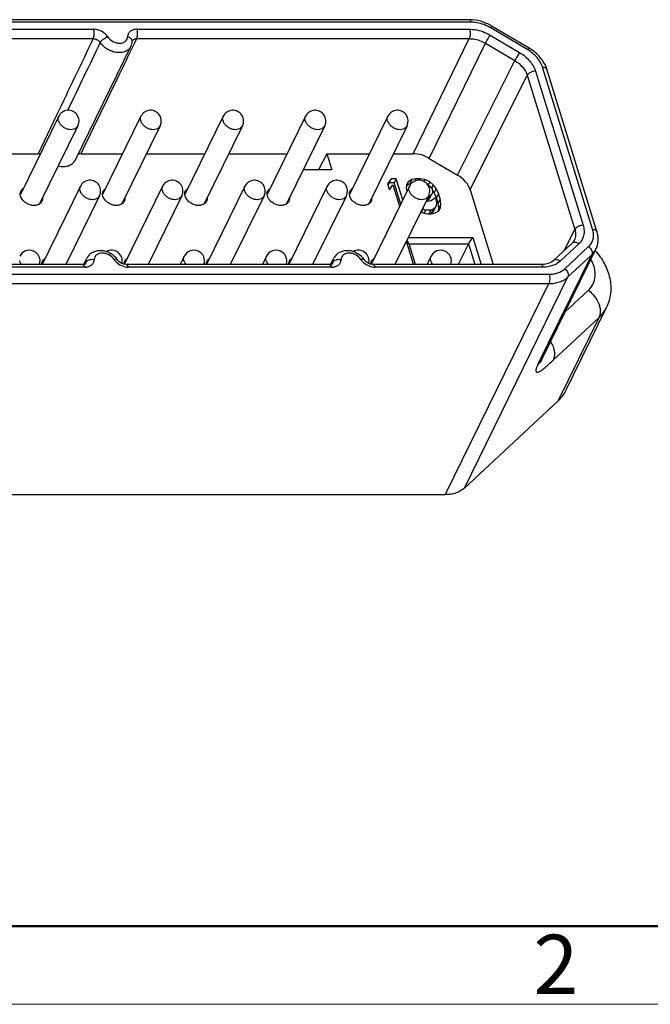
# Model space of a CAD drawing. Units: millimetres. Extents: x 11 to 339, y 29 to 258.
# Drawn here: x 91 to 120, y 42 to 86 of the extents above; entities that cross this region are included whole.
import ezdxf

# ---------------------------------------------------------------- set-up
doc = ezdxf.new("R2010")
doc.units = ezdxf.units.MM
doc.header["$MEASUREMENT"] = 0
for name, color, linetype, lineweight in [('DIM', 3, 'Continuous', 15), ('图框', 7, 'Continuous', 20), ('零件', 7, 'Continuous', 25)]:
    doc.layers.add(name, color=color, linetype=linetype, lineweight=lineweight)
doc.styles.add('Romans字体', font='romans.shx', dxfattribs={"width": 0.75})

# ---------------------------------------------------------------- blocks, each defined once
blk = doc.blocks.new('A4图框-NEW')
at = {"layer": '图框', "lineweight": 50}
blk.add_line((836.855, 484.035), (1126.929, 484.035), dxfattribs=at)
at = {"layer": '图框', "color": 1, "lineweight": 18}
blk.add_line((833.413, 480.535), (1130.412, 480.535), dxfattribs=at)
at = {"layer": '图框', "color": 6, "insert": (906.025, 483.648), "char_height": 2.652, "width": 2.55791, "attachment_point": 1, "style": 'Romans字体'}
blk.add_mtext('2', dxfattribs=at)

msp = doc.modelspace()

# ---------------------------------------------------------------- linework, layer by layer
at = {"layer": '零件', "color": 7, "linetype": 'Continuous'}
for p, q in [((111.624, 86.487), (83.234, 86.487)), ((111.716, 86.373), (83.325, 86.373)), ((83.593, 86.058), (94.802, 86.058)), ((96.75, 86.058), (111.643, 86.058)), ((114.243, 85.14), (112.566, 86.131)), ((114.304, 85.212), (112.627, 86.202)), ((83.575, 85.638), (94.783, 85.638)), ((96.532, 85.522), (96.532, 85.522)), ((96.534, 85.533), (96.534, 85.533)), ((96.73, 85.635), (96.648, 85.466)), ((96.732, 85.638), (96.73, 85.635)), ((96.732, 85.638), (111.625, 85.638)), ((109.116, 80.483), (111.625, 85.638)), ((112.559, 85.797), (113.877, 85.017)), ((93.973, 80.189), (96.474, 85.286)), ((96.648, 85.466), (96.544, 85.252)), ((109.835, 80.278), (112.344, 85.433)), ((112.344, 85.433), (113.663, 84.653)), ((111.103, 79.529), (113.663, 84.653)), ((117.149, 77.102), (114.905, 84.364)), ((117.344, 77.004), (115.1, 84.266)), ((111.663, 78.872), (114.223, 83.997)), ((114.223, 83.997), (116.354, 77.1)), ((114.59, 84.182), (116.721, 77.284)), ((93.24, 82.163), (91.524, 78.666)), ((93.144, 82.209), (92.32, 80.483)), ((96.924, 82.163), (95.208, 78.666)), ((100.609, 82.163), (98.893, 78.666)), ((104.293, 82.163), (102.577, 78.666)), ((107.977, 82.163), (106.261, 78.666)), ((94.102, 81.74), (92.384, 78.24)), ((97.786, 81.74), (96.068, 78.24)), ((101.471, 81.74), (99.753, 78.24)), ((105.155, 81.74), (103.437, 78.24)), ((108.839, 81.74), (107.121, 78.24)), ((89.801, 80.483), (92.32, 80.483)), ((94.226, 80.483), (96.1, 80.483)), ((97.169, 80.483), (99.784, 80.483)), ((100.853, 80.483), (103.404, 80.483)), ((103.404, 80.483), (103.429, 80.403)), ((105.247, 80.483), (104.878, 79.758)), ((105.247, 80.483), (107.153, 80.483)), ((105.247, 80.483), (105.471, 79.758)), ((108.222, 80.483), (109.116, 80.483)), ((109.835, 80.278), (111.103, 79.529)), ((105.471, 79.758), (104.182, 79.758)), ((108.125, 79.366), (107.966, 79.133)), ((108.125, 79.366), (108.033, 79.18)), ((108.355, 79.366), (108.125, 79.366)), ((108.355, 79.366), (108.263, 79.18)), ((108.647, 78.421), (108.355, 79.366)), ((109.238, 79.366), (109.056, 79.333)), ((109.238, 79.366), (109.184, 79.256)), ((109.429, 79.366), (109.238, 79.366)), ((109.429, 79.366), (109.394, 79.295)), ((109.632, 79.333), (109.429, 79.366)), ((94.209, 79.03), (92.492, 75.533)), ((97.893, 79.03), (96.177, 75.533)), ((101.577, 79.03), (99.861, 75.533)), ((105.261, 79.03), (103.545, 75.533)), ((108.945, 79.03), (107.229, 75.533)), ((107.966, 79.133), (108.049, 78.866)), ((108.033, 79.18), (107.977, 79.097)), ((108.263, 79.18), (108.033, 79.18)), ((108.049, 78.866), (108.207, 79.099)), ((108.207, 79.099), (108.506, 78.133)), ((108.555, 78.235), (108.263, 79.18)), ((108.821, 79.099), (108.796, 78.933)), ((108.796, 78.933), (108.835, 78.805)), ((108.964, 79.146), (108.814, 79.053)), ((108.895, 79.233), (108.821, 79.099)), ((108.895, 79.233), (108.828, 79.096)), ((109.056, 79.333), (108.895, 79.233)), ((109.056, 79.333), (108.964, 79.146)), ((109.04, 79.16), (108.964, 79.146)), ((109.632, 79.333), (109.589, 79.246)), ((109.854, 79.233), (109.632, 79.333)), ((109.752, 79.113), (109.78, 79.099)), ((109.78, 79.099), (109.888, 78.999)), ((109.854, 79.233), (109.787, 79.096)), ((110.011, 79.099), (109.854, 79.233)), ((109.888, 78.999), (109.957, 78.899)), ((110.011, 79.099), (109.931, 78.937)), ((109.957, 78.899), (109.978, 78.833)), ((110.139, 78.933), (110.011, 79.099)), ((110.139, 78.933), (110.048, 78.746)), ((110.249, 78.699), (110.139, 78.933)), ((95.07, 78.607), (93.556, 75.522)), ((98.755, 78.607), (97.241, 75.522)), ((102.439, 78.607), (100.925, 75.522)), ((106.123, 78.607), (104.609, 75.522)), ((109.807, 78.607), (108.293, 75.522)), ((109.83, 78.566), (109.739, 78.38)), ((109.83, 78.566), (109.779, 78.55)), ((109.925, 78.633), (109.83, 78.566)), ((109.925, 78.633), (109.833, 78.446)), ((109.92, 78.399), (110.109, 78.533)), ((109.971, 78.733), (109.925, 78.633)), ((109.978, 78.833), (109.971, 78.733)), ((110.048, 78.746), (109.98, 78.834)), ((110.158, 78.513), (110.048, 78.746)), ((110.109, 78.533), (110.13, 78.466)), ((110.13, 78.466), (110.153, 78.266)), ((110.249, 78.699), (110.158, 78.513)), ((110.23, 78.28), (110.158, 78.513)), ((110.322, 78.466), (110.23, 78.28)), ((110.322, 78.466), (110.249, 78.699)), ((110.355, 78.233), (110.322, 78.466)), ((111.663, 78.872), (112.698, 75.522)), ((109.689, 78.366), (109.738, 78.366)), ((109.739, 78.38), (109.696, 78.366)), ((109.738, 78.366), (109.92, 78.399)), ((109.833, 78.446), (109.739, 78.38)), ((110.1, 78.066), (110.005, 77.999)), ((110.1, 78.066), (110.008, 77.88)), ((110.146, 78.166), (110.1, 78.066)), ((110.153, 78.266), (110.146, 78.166)), ((110.264, 78.046), (110.23, 78.28)), ((110.247, 77.934), (110.264, 78.046)), ((110.256, 77.933), (110.33, 78.066)), ((110.355, 78.233), (110.264, 78.046)), ((110.33, 78.066), (110.355, 78.233)), ((109.451, 77.881), (109.558, 77.833)), ((109.545, 77.999), (109.481, 77.87)), ((109.545, 77.999), (109.516, 78.014)), ((109.67, 77.966), (109.545, 77.999)), ((109.558, 77.833), (109.76, 77.799)), ((109.67, 77.966), (109.601, 77.826)), ((109.9, 77.966), (109.67, 77.966)), ((109.76, 77.799), (109.914, 77.799)), ((109.9, 77.966), (109.819, 77.799)), ((109.914, 77.813), (109.871, 77.799)), ((110.005, 77.999), (109.9, 77.966)), ((110.005, 77.999), (109.914, 77.813)), ((110.008, 77.88), (109.914, 77.813)), ((109.914, 77.799), (110.095, 77.833)), ((110.095, 77.833), (110.256, 77.933)), ((108.89, 76.737), (111.787, 76.737)), ((111.589, 76.455), (111.787, 76.737)), ((111.787, 76.737), (112.162, 75.522)), ((115.872, 76.149), (116.354, 77.1)), ((109.134, 75.522), (108.809, 76.573)), ((108.931, 76.455), (108.831, 76.618)), ((108.931, 76.455), (111.589, 76.455)), ((109.22, 75.522), (108.931, 76.455)), ((111.589, 76.455), (111.129, 75.522)), ((111.589, 76.455), (111.878, 75.522)), ((116.229, 76.482), (115.392, 75.703)), ((116.525, 76.449), (115.688, 75.67)), ((115.902, 75.336), (116.966, 76.326)), ((116.325, 76.608), (116.325, 76.608)), ((98.861, 75.897), (98.677, 75.522)), ((102.545, 75.897), (102.361, 75.522)), ((109.914, 75.897), (109.73, 75.522)), ((114.699, 71.05), (117.109, 75.961)), ((114.886, 71.3), (117.296, 76.211)), ((116.045, 74.97), (117.109, 75.961)), ((94.317, 75.522), (86.792, 75.522)), ((94.408, 75.409), (86.884, 75.409)), ((94.363, 75.528), (94.501, 75.807)), ((94.415, 75.542), (94.427, 75.567)), ((94.427, 75.567), (94.457, 75.627)), ((94.441, 75.561), (94.441, 75.56)), ((95.88, 75.725), (95.88, 75.725)), ((105.369, 75.522), (96.265, 75.522)), ((105.461, 75.409), (96.356, 75.409)), ((105.416, 75.528), (105.553, 75.807)), ((105.467, 75.542), (105.48, 75.567)), ((105.48, 75.567), (105.51, 75.627)), ((105.494, 75.561), (105.493, 75.56)), ((106.933, 75.725), (106.933, 75.725)), ((114.842, 75.522), (107.318, 75.522)), ((114.934, 75.409), (107.409, 75.409)), ((86.811, 75.093), (115.201, 75.093)), ((111.408, 65.522), (116.045, 74.97)), ((86.792, 74.672), (115.182, 74.672)), ((110.546, 65.223), (115.182, 74.672)), ((115.922, 73.411), (116.958, 74.375)), ((117.761, 73.594), (115.93, 69.865)), ((115.384, 71.248), (117.434, 73.157)), ((115.604, 69.427), (117.434, 73.157)), ((115.604, 69.427), (111.408, 65.522)), ((110.546, 65.223), (82.155, 65.223))]:
    msp.add_line(p, q, dxfattribs=at)
for points in [[(96.532, 85.522), (96.532, 85.526), (96.534, 85.533)], [(116.325, 76.608), (116.318, 76.595), (116.265, 76.519), (116.229, 76.482)], [(94.441, 75.561), (94.439, 75.557), (94.426, 75.546), (94.386, 75.53), (94.317, 75.522)], [(96.265, 75.522), (96.239, 75.523), (96.141, 75.541), (96.041, 75.583), (95.954, 75.643), (95.891, 75.71), (95.88, 75.725)], [(105.494, 75.561), (105.492, 75.557), (105.478, 75.546), (105.439, 75.53), (105.369, 75.522)], [(107.318, 75.522), (107.291, 75.523), (107.194, 75.541), (107.094, 75.583), (107.007, 75.643), (106.944, 75.71), (106.933, 75.725)], [(115.392, 75.703), (115.307, 75.638), (115.152, 75.568), (114.971, 75.529), (114.842, 75.522)], [(114.884, 71.298), (114.882, 71.291), (114.886, 71.3)]]:
    msp.add_lwpolyline(points, dxfattribs=at)
for centre, radius, start, end in [((96.403, 85.526), 0.129, 358.3851, 2.8162), ((93.671, 81.952), 0.48, 333.858, 153.861), ((97.355, 81.952), 0.48, 333.858, 153.861), ((101.04, 81.952), 0.48, 333.858, 153.861), ((104.724, 81.952), 0.48, 333.858, 153.861), ((108.408, 81.952), 0.48, 333.858, 153.861), ((94.64, 78.819), 0.48, 333.858, 153.861), ((98.324, 78.819), 0.48, 333.858, 153.861), ((102.008, 78.819), 0.48, 333.858, 153.861), ((105.692, 78.819), 0.48, 333.858, 153.861), ((109.376, 78.819), 0.48, 333.858, 153.861), ((91.924, 75.685), 0.48, 339.9494, 153.861), ((95.608, 75.685), 0.48, 346.0767, 119.393), ((99.292, 75.685), 0.48, 339.9494, 153.861), ((102.976, 75.685), 0.48, 339.9494, 153.861), ((106.661, 75.685), 0.48, 346.0767, 119.393), ((110.345, 75.685), 0.48, 339.9494, 153.861)]:
    msp.add_arc(centre, radius, start, end, dxfattribs=at)
for centre, major_axis, ratio, start_param, end_param in [((109.382, 79.621), (0.987, -0.485), 0.721519, 1.463618, 2.1681), ((110.65, 78.872), (0.988, -0.485), 0.721508, 0.597238, 1.46349)]:
    msp.add_ellipse(centre, major_axis=major_axis, ratio=ratio, start_param=start_param, end_param=end_param, dxfattribs=at)
for points, knots in [([(112.627, 86.202), (112.474, 86.293), (112.148, 86.434), (111.797, 86.487), (111.624, 86.487)], [0, 0, 0, 0, 0.507257, 1, 1, 1, 1]), ([(111.716, 86.373), (111.711, 86.389), (111.7, 86.419), (111.678, 86.455), (111.653, 86.48), (111.633, 86.487), (111.624, 86.487)], [0, 0, 0, 0, 0.332486, 0.607156, 0.82361, 1, 1, 1, 1]), ([(94.783, 85.638), (94.797, 85.666), (94.817, 85.733), (94.829, 85.84), (94.826, 85.951), (94.812, 86.024), (94.802, 86.058)], [0, 0, 0, 0, 0.219825, 0.481507, 0.753005, 1, 1, 1, 1]), ([(95.438, 85.717), (95.405, 85.768), (95.322, 85.862), (95.166, 85.97), (94.989, 86.04), (94.863, 86.058), (94.802, 86.058)], [0, 0, 0, 0, 0.241341, 0.496433, 0.753429, 1, 1, 1, 1]), ([(96.75, 86.058), (96.693, 86.058), (96.584, 86.044), (96.442, 85.973), (96.347, 85.858), (96.325, 85.762), (96.323, 85.715)], [0, 0, 0, 0, 0.280862, 0.53354, 0.766807, 1, 1, 1, 1]), ([(96.732, 85.638), (96.745, 85.666), (96.765, 85.733), (96.777, 85.84), (96.774, 85.951), (96.76, 86.024), (96.75, 86.058)], [0, 0, 0, 0, 0.219825, 0.481507, 0.753005, 1, 1, 1, 1]), ([(111.643, 86.058), (111.653, 86.024), (111.667, 85.951), (111.67, 85.84), (111.658, 85.733), (111.638, 85.666), (111.625, 85.638)], [0, 0, 0, 0, 0.246966, 0.518496, 0.780202, 1, 1, 1, 1]), ([(111.643, 86.058), (111.72, 86.058), (112.039, 86.033), (112.35, 85.92), (112.559, 85.797)], [0, 0, 0, 0, 0.241795, 1, 1, 1, 1]), ([(112.566, 86.131), (112.5, 86.169), (112.236, 86.304), (111.936, 86.373), (111.716, 86.373)], [0, 0, 0, 0, 0.256863, 1, 1, 1, 1]), ([(112.566, 86.131), (112.573, 86.141), (112.587, 86.16), (112.605, 86.183), (112.617, 86.197), (112.623, 86.202), (112.626, 86.203), (112.627, 86.202)], [0, 0, 0, 0, 0.413429, 0.723767, 0.918363, 0.971571, 1, 1, 1, 1]), ([(94.783, 85.638), (94.846, 85.638), (94.97, 85.603), (95.068, 85.518), (95.101, 85.466)], [0, 0, 0, 0, 0.503104, 1, 1, 1, 1]), ([(95.101, 85.466), (95.115, 85.494), (95.156, 85.549), (95.237, 85.62), (95.333, 85.68), (95.403, 85.708), (95.438, 85.717)], [0, 0, 0, 0, 0.217017, 0.476306, 0.748266, 1, 1, 1, 1]), ([(95.438, 85.717), (95.493, 85.631), (95.618, 85.525), (95.811, 85.448), (95.963, 85.426), (96.105, 85.444), (96.223, 85.502), (96.303, 85.597), (96.322, 85.676), (96.323, 85.715)], [0, 0, 0, 0, 0.273016, 0.415524, 0.552275, 0.67806, 0.791306, 0.89577, 1, 1, 1, 1]), ([(96.532, 85.532), (96.531, 85.553), (96.518, 85.596), (96.472, 85.651), (96.405, 85.693), (96.352, 85.711), (96.324, 85.717)], [0, 0, 0, 0, 0.208864, 0.442102, 0.70735, 1, 1, 1, 1]), ([(96.474, 85.286), (96.492, 85.322), (96.52, 85.4), (96.531, 85.481), (96.532, 85.522)], [0, 0, 0, 0, 0.499437, 1, 1, 1, 1]), ([(96.557, 85.568), (96.56, 85.571), (96.572, 85.584), (96.587, 85.595), (96.599, 85.602)], [0, 0, 0, 0, 0.243765, 1, 1, 1, 1]), ([(96.599, 85.602), (96.609, 85.608), (96.628, 85.619), (96.661, 85.631), (96.696, 85.636), (96.719, 85.638), (96.732, 85.638)], [0, 0, 0, 0, 0.241346, 0.487429, 0.737732, 1, 1, 1, 1]), ([(96.599, 85.602), (96.608, 85.607), (96.649, 85.627), (96.695, 85.635), (96.73, 85.635)], [0, 0, 0, 0, 0.234261, 1, 1, 1, 1]), ([(111.625, 85.638), (111.686, 85.638), (111.936, 85.619), (112.181, 85.53), (112.344, 85.433)], [0, 0, 0, 0, 0.241832, 1, 1, 1, 1]), ([(112.559, 85.797), (112.54, 85.77), (112.501, 85.71), (112.445, 85.617), (112.391, 85.523), (112.358, 85.461), (112.344, 85.433)], [0, 0, 0, 0, 0.232667, 0.503898, 0.773102, 1, 1, 1, 1]), ([(96.544, 85.252), (96.351, 84.854), (95.579, 83.265), (94.806, 81.675), (94.226, 80.483)], [0, 0, 0, 0, 0.249967, 1, 1, 1, 1]), ([(96.474, 85.286), (96.45, 85.237), (96.379, 85.144), (96.224, 85.052), (96.035, 85.007), (95.825, 85.012), (95.611, 85.065), (95.347, 85.192), (95.179, 85.346), (95.101, 85.466)], [0, 0, 0, 0, 0.101655, 0.209998, 0.328755, 0.45796, 0.59471, 0.734344, 1, 1, 1, 1]), ([(114.243, 85.14), (114.25, 85.151), (114.264, 85.169), (114.281, 85.193), (114.294, 85.206), (114.3, 85.211), (114.303, 85.212), (114.304, 85.212)], [0, 0, 0, 0, 0.413429, 0.723767, 0.918363, 0.971571, 1, 1, 1, 1]), ([(114.905, 84.364), (114.856, 84.52), (114.721, 84.745), (114.473, 84.987), (114.323, 85.093), (114.243, 85.14)], [0, 0, 0, 0, 0.47336, 0.732361, 1, 1, 1, 1]), ([(115.1, 84.266), (115.07, 84.361), (114.988, 84.549), (114.807, 84.804), (114.577, 85.03), (114.399, 85.156), (114.304, 85.212)], [0, 0, 0, 0, 0.236801, 0.483281, 0.738585, 1, 1, 1, 1]), ([(113.877, 85.017), (113.859, 84.99), (113.82, 84.931), (113.764, 84.838), (113.71, 84.744), (113.677, 84.682), (113.663, 84.653)], [0, 0, 0, 0, 0.232667, 0.503898, 0.773102, 1, 1, 1, 1]), ([(113.663, 84.653), (113.795, 84.575), (114.027, 84.388), (114.182, 84.129), (114.223, 83.997)], [0, 0, 0, 0, 0.525716, 1, 1, 1, 1]), ([(113.877, 85.017), (113.963, 84.967), (114.125, 84.853), (114.392, 84.593), (114.538, 84.35), (114.59, 84.182)], [0, 0, 0, 0, 0.267628, 0.526645, 1, 1, 1, 1]), ([(114.905, 84.364), (114.928, 84.364), (114.972, 84.36), (115.032, 84.341), (115.077, 84.31), (115.095, 84.281), (115.1, 84.266)], [0, 0, 0, 0, 0.303752, 0.569989, 0.797786, 1, 1, 1, 1]), ([(114.59, 84.182), (114.552, 84.182), (114.476, 84.172), (114.37, 84.133), (114.281, 84.076), (114.237, 84.024), (114.223, 83.997)], [0, 0, 0, 0, 0.264295, 0.535935, 0.787942, 1, 1, 1, 1]), ([(93.229, 81.952), (93.218, 81.987), (93.21, 82.043), (93.221, 82.115), (93.233, 82.148), (93.24, 82.163)], [0, 0, 0, 0, 0.516134, 0.760496, 1, 1, 1, 1]), ([(96.913, 81.952), (96.902, 81.987), (96.894, 82.043), (96.905, 82.115), (96.917, 82.148), (96.924, 82.163)], [0, 0, 0, 0, 0.516134, 0.760496, 1, 1, 1, 1]), ([(100.598, 81.952), (100.587, 81.987), (100.578, 82.043), (100.589, 82.115), (100.601, 82.148), (100.609, 82.163)], [0, 0, 0, 0, 0.516134, 0.760496, 1, 1, 1, 1]), ([(104.282, 81.952), (104.271, 81.987), (104.263, 82.043), (104.273, 82.115), (104.285, 82.148), (104.293, 82.163)], [0, 0, 0, 0, 0.516134, 0.760496, 1, 1, 1, 1]), ([(107.966, 81.952), (107.955, 81.987), (107.947, 82.043), (107.958, 82.115), (107.97, 82.148), (107.977, 82.163)], [0, 0, 0, 0, 0.516134, 0.760496, 1, 1, 1, 1]), ([(93.229, 81.952), (93.242, 81.91), (93.285, 81.827), (93.365, 81.741), (93.444, 81.682), (93.531, 81.631), (93.649, 81.587), (93.792, 81.57), (93.925, 81.589), (94.019, 81.637), (94.074, 81.692), (94.094, 81.724), (94.102, 81.74)], [0, 0, 0, 0, 0.120894, 0.252983, 0.322068, 0.39209, 0.531366, 0.664584, 0.786965, 0.89729, 0.949214, 1, 1, 1, 1]), ([(96.913, 81.952), (96.926, 81.91), (96.969, 81.827), (97.05, 81.741), (97.128, 81.682), (97.216, 81.631), (97.333, 81.587), (97.476, 81.57), (97.609, 81.589), (97.703, 81.637), (97.758, 81.692), (97.778, 81.724), (97.786, 81.74)], [0, 0, 0, 0, 0.120894, 0.252983, 0.322068, 0.39209, 0.531366, 0.664584, 0.786965, 0.89729, 0.949214, 1, 1, 1, 1]), ([(100.598, 81.952), (100.61, 81.91), (100.653, 81.827), (100.734, 81.741), (100.813, 81.682), (100.9, 81.631), (101.017, 81.587), (101.16, 81.57), (101.293, 81.589), (101.387, 81.637), (101.442, 81.692), (101.462, 81.724), (101.471, 81.74)], [0, 0, 0, 0, 0.120894, 0.252983, 0.322068, 0.39209, 0.531366, 0.664584, 0.786965, 0.89729, 0.949214, 1, 1, 1, 1]), ([(104.282, 81.952), (104.295, 81.91), (104.338, 81.827), (104.418, 81.741), (104.497, 81.682), (104.584, 81.631), (104.701, 81.587), (104.845, 81.57), (104.978, 81.589), (105.072, 81.637), (105.127, 81.692), (105.147, 81.724), (105.155, 81.74)], [0, 0, 0, 0, 0.120894, 0.252983, 0.322068, 0.39209, 0.531366, 0.664584, 0.786965, 0.89729, 0.949214, 1, 1, 1, 1]), ([(107.966, 81.952), (107.979, 81.91), (108.022, 81.827), (108.102, 81.741), (108.181, 81.682), (108.268, 81.631), (108.386, 81.587), (108.529, 81.57), (108.662, 81.589), (108.756, 81.637), (108.811, 81.692), (108.831, 81.724), (108.839, 81.74)], [0, 0, 0, 0, 0.120894, 0.252983, 0.322068, 0.39209, 0.531366, 0.664584, 0.786965, 0.89729, 0.949214, 1, 1, 1, 1]), ([(92.41, 80.471), (92.402, 80.473), (92.373, 80.48), (92.342, 80.483), (92.32, 80.483)], [0, 0, 0, 0, 0.256208, 1, 1, 1, 1]), ([(94.226, 80.483), (94.214, 80.483), (94.171, 80.481), (94.127, 80.468), (94.1, 80.453)], [0, 0, 0, 0, 0.265925, 1, 1, 1, 1]), ([(93.222, 79.942), (93.3, 79.923), (93.455, 79.904), (93.677, 79.936), (93.834, 80.017), (93.926, 80.108), (93.959, 80.161), (93.973, 80.189)], [0, 0, 0, 0, 0.284274, 0.545437, 0.780857, 0.891618, 1, 1, 1, 1]), ([(91.547, 78.814), (91.558, 78.837), (91.587, 78.88), (91.627, 78.914), (91.649, 78.928)], [0, 0, 0, 0, 0.491436, 1, 1, 1, 1]), ([(94.197, 78.819), (94.186, 78.854), (94.178, 78.91), (94.189, 78.982), (94.201, 79.015), (94.209, 79.03)], [0, 0, 0, 0, 0.516134, 0.760496, 1, 1, 1, 1]), ([(95.231, 78.814), (95.242, 78.837), (95.271, 78.88), (95.311, 78.914), (95.333, 78.928)], [0, 0, 0, 0, 0.491436, 1, 1, 1, 1]), ([(97.882, 78.819), (97.871, 78.854), (97.862, 78.91), (97.873, 78.982), (97.885, 79.015), (97.893, 79.03)], [0, 0, 0, 0, 0.516134, 0.760496, 1, 1, 1, 1]), ([(98.915, 78.814), (98.926, 78.837), (98.956, 78.88), (98.995, 78.914), (99.017, 78.928)], [0, 0, 0, 0, 0.491436, 1, 1, 1, 1]), ([(101.566, 78.819), (101.555, 78.854), (101.547, 78.91), (101.557, 78.982), (101.569, 79.015), (101.577, 79.03)], [0, 0, 0, 0, 0.516134, 0.760496, 1, 1, 1, 1]), ([(102.599, 78.814), (102.61, 78.837), (102.64, 78.88), (102.68, 78.914), (102.702, 78.928)], [0, 0, 0, 0, 0.491436, 1, 1, 1, 1]), ([(105.25, 78.819), (105.239, 78.854), (105.231, 78.91), (105.242, 78.982), (105.254, 79.015), (105.261, 79.03)], [0, 0, 0, 0, 0.516134, 0.760496, 1, 1, 1, 1]), ([(106.284, 78.814), (106.295, 78.837), (106.324, 78.88), (106.364, 78.914), (106.386, 78.928)], [0, 0, 0, 0, 0.491436, 1, 1, 1, 1]), ([(108.934, 78.819), (108.923, 78.854), (108.915, 78.91), (108.926, 78.982), (108.938, 79.015), (108.945, 79.03)], [0, 0, 0, 0, 0.516134, 0.760496, 1, 1, 1, 1]), ([(91.534, 78.583), (91.522, 78.622), (91.51, 78.701), (91.53, 78.78), (91.547, 78.814)], [0, 0, 0, 0, 0.517358, 1, 1, 1, 1]), ([(92.489, 78.351), (92.471, 78.315), (92.416, 78.247), (92.295, 78.186), (92.15, 78.165), (91.993, 78.184), (91.839, 78.242), (91.664, 78.357), (91.564, 78.488), (91.534, 78.583)], [0, 0, 0, 0, 0.102454, 0.213153, 0.335946, 0.469609, 0.609345, 0.74867, 1, 1, 1, 1]), ([(92.517, 78.499), (92.519, 78.473), (92.516, 78.422), (92.5, 78.374), (92.489, 78.351)], [0, 0, 0, 0, 0.508473, 1, 1, 1, 1]), ([(94.197, 78.819), (94.21, 78.777), (94.253, 78.694), (94.334, 78.608), (94.412, 78.549), (94.5, 78.498), (94.617, 78.454), (94.76, 78.436), (94.893, 78.456), (94.987, 78.504), (95.042, 78.559), (95.062, 78.591), (95.07, 78.607)], [0, 0, 0, 0, 0.120894, 0.252983, 0.322068, 0.39209, 0.531366, 0.664584, 0.786965, 0.89729, 0.949214, 1, 1, 1, 1]), ([(95.219, 78.583), (95.207, 78.622), (95.195, 78.701), (95.214, 78.78), (95.231, 78.814)], [0, 0, 0, 0, 0.517358, 1, 1, 1, 1]), ([(96.173, 78.351), (96.155, 78.315), (96.1, 78.247), (95.98, 78.186), (95.834, 78.165), (95.677, 78.184), (95.523, 78.242), (95.348, 78.357), (95.248, 78.488), (95.219, 78.583)], [0, 0, 0, 0, 0.102454, 0.213153, 0.335946, 0.469609, 0.609345, 0.74867, 1, 1, 1, 1]), ([(96.201, 78.499), (96.203, 78.473), (96.2, 78.422), (96.184, 78.374), (96.173, 78.351)], [0, 0, 0, 0, 0.508473, 1, 1, 1, 1]), ([(97.882, 78.819), (97.894, 78.777), (97.937, 78.694), (98.018, 78.608), (98.097, 78.549), (98.184, 78.498), (98.301, 78.454), (98.444, 78.436), (98.577, 78.456), (98.671, 78.504), (98.726, 78.559), (98.746, 78.591), (98.755, 78.607)], [0, 0, 0, 0, 0.120894, 0.252983, 0.322068, 0.39209, 0.531366, 0.664584, 0.786965, 0.89729, 0.949214, 1, 1, 1, 1]), ([(98.903, 78.583), (98.891, 78.622), (98.879, 78.701), (98.898, 78.78), (98.915, 78.814)], [0, 0, 0, 0, 0.517358, 1, 1, 1, 1]), ([(99.858, 78.351), (99.84, 78.315), (99.785, 78.247), (99.664, 78.186), (99.518, 78.165), (99.362, 78.184), (99.207, 78.242), (99.032, 78.357), (98.932, 78.488), (98.903, 78.583)], [0, 0, 0, 0, 0.102454, 0.213153, 0.335946, 0.469609, 0.609345, 0.74867, 1, 1, 1, 1]), ([(99.886, 78.499), (99.887, 78.473), (99.885, 78.422), (99.868, 78.374), (99.858, 78.351)], [0, 0, 0, 0, 0.508473, 1, 1, 1, 1]), ([(101.566, 78.819), (101.579, 78.777), (101.622, 78.694), (101.702, 78.608), (101.781, 78.549), (101.868, 78.498), (101.985, 78.454), (102.129, 78.436), (102.262, 78.456), (102.356, 78.504), (102.411, 78.559), (102.431, 78.591), (102.439, 78.607)], [0, 0, 0, 0, 0.120894, 0.252983, 0.322068, 0.39209, 0.531366, 0.664584, 0.786965, 0.89729, 0.949214, 1, 1, 1, 1]), ([(102.587, 78.583), (102.575, 78.622), (102.563, 78.701), (102.583, 78.78), (102.599, 78.814)], [0, 0, 0, 0, 0.517358, 1, 1, 1, 1]), ([(103.542, 78.351), (103.524, 78.315), (103.469, 78.247), (103.348, 78.186), (103.203, 78.165), (103.046, 78.184), (102.892, 78.242), (102.716, 78.357), (102.616, 78.488), (102.587, 78.583)], [0, 0, 0, 0, 0.102454, 0.213153, 0.335946, 0.469609, 0.609345, 0.74867, 1, 1, 1, 1]), ([(103.57, 78.499), (103.571, 78.473), (103.569, 78.422), (103.553, 78.374), (103.542, 78.351)], [0, 0, 0, 0, 0.508473, 1, 1, 1, 1]), ([(105.25, 78.819), (105.263, 78.777), (105.306, 78.694), (105.386, 78.608), (105.465, 78.549), (105.552, 78.498), (105.67, 78.454), (105.813, 78.436), (105.946, 78.456), (106.04, 78.504), (106.095, 78.559), (106.115, 78.591), (106.123, 78.607)], [0, 0, 0, 0, 0.120894, 0.252983, 0.322068, 0.39209, 0.531366, 0.664584, 0.786965, 0.89729, 0.949214, 1, 1, 1, 1]), ([(106.271, 78.583), (106.259, 78.622), (106.247, 78.701), (106.267, 78.78), (106.284, 78.814)], [0, 0, 0, 0, 0.517358, 1, 1, 1, 1]), ([(107.226, 78.351), (107.208, 78.315), (107.153, 78.247), (107.032, 78.186), (106.887, 78.165), (106.73, 78.184), (106.576, 78.242), (106.401, 78.357), (106.301, 78.488), (106.271, 78.583)], [0, 0, 0, 0, 0.102454, 0.213153, 0.335946, 0.469609, 0.609345, 0.74867, 1, 1, 1, 1]), ([(107.254, 78.499), (107.256, 78.473), (107.253, 78.422), (107.237, 78.374), (107.226, 78.351)], [0, 0, 0, 0, 0.508473, 1, 1, 1, 1]), ([(108.934, 78.819), (108.947, 78.777), (108.99, 78.694), (109.071, 78.608), (109.149, 78.549), (109.237, 78.498), (109.354, 78.454), (109.497, 78.436), (109.63, 78.456), (109.724, 78.504), (109.779, 78.559), (109.799, 78.591), (109.807, 78.607)], [0, 0, 0, 0, 0.120894, 0.252983, 0.322068, 0.39209, 0.531366, 0.664584, 0.786965, 0.89729, 0.949214, 1, 1, 1, 1]), ([(116.721, 77.284), (116.684, 77.284), (116.607, 77.274), (116.501, 77.235), (116.412, 77.178), (116.368, 77.127), (116.354, 77.1)], [0, 0, 0, 0, 0.264295, 0.535935, 0.787942, 1, 1, 1, 1]), ([(116.721, 77.284), (116.745, 77.208), (116.774, 77.054), (116.756, 76.824), (116.673, 76.615), (116.579, 76.499), (116.525, 76.449)], [0, 0, 0, 0, 0.264759, 0.514073, 0.755812, 1, 1, 1, 1]), ([(116.354, 77.1), (116.38, 77.017), (116.399, 76.887), (116.373, 76.721), (116.344, 76.644), (116.325, 76.608)], [0, 0, 0, 0, 0.515934, 0.760236, 1, 1, 1, 1]), ([(116.966, 76.326), (117.016, 76.373), (117.104, 76.48), (117.181, 76.675), (117.198, 76.888), (117.17, 77.032), (117.149, 77.102)], [0, 0, 0, 0, 0.244206, 0.485932, 0.73523, 1, 1, 1, 1]), ([(117.149, 77.102), (117.172, 77.102), (117.216, 77.099), (117.276, 77.08), (117.321, 77.049), (117.339, 77.019), (117.344, 77.004)], [0, 0, 0, 0, 0.303752, 0.569989, 0.797786, 1, 1, 1, 1]), ([(117.296, 76.211), (117.325, 76.271), (117.372, 76.397), (117.402, 76.598), (117.394, 76.803), (117.364, 76.938), (117.344, 77.004)], [0, 0, 0, 0, 0.245511, 0.492689, 0.743659, 1, 1, 1, 1]), ([(116.525, 76.449), (116.5, 76.468), (116.449, 76.499), (116.367, 76.523), (116.289, 76.52), (116.246, 76.497), (116.229, 76.482)], [0, 0, 0, 0, 0.293233, 0.558837, 0.791072, 1, 1, 1, 1]), ([(116.966, 76.326), (116.997, 76.303), (117.052, 76.248), (117.109, 76.151), (117.133, 76.052), (117.122, 75.987), (117.109, 75.961)], [0, 0, 0, 0, 0.279441, 0.550303, 0.792827, 1, 1, 1, 1]), ([(95.807, 75.822), (95.721, 75.92), (95.557, 76.041), (95.309, 76.128), (95.116, 76.154), (94.925, 76.136), (94.748, 76.072), (94.599, 75.962), (94.527, 75.862), (94.501, 75.807)], [0, 0, 0, 0, 0.257313, 0.387382, 0.515175, 0.639667, 0.761198, 0.880946, 1, 1, 1, 1]), ([(95.72, 75.749), (95.664, 75.835), (95.54, 75.942), (95.346, 76.018), (95.194, 76.04), (95.053, 76.022), (94.934, 75.964), (94.854, 75.868), (94.835, 75.789), (94.834, 75.75)], [0, 0, 0, 0, 0.273059, 0.415581, 0.552324, 0.678077, 0.791285, 0.895734, 1, 1, 1, 1]), ([(95.88, 75.725), (95.875, 75.734), (95.852, 75.767), (95.827, 75.799), (95.807, 75.822)], [0, 0, 0, 0, 0.247999, 1, 1, 1, 1]), ([(98.85, 75.685), (98.839, 75.721), (98.831, 75.777), (98.841, 75.848), (98.853, 75.881), (98.861, 75.897)], [0, 0, 0, 0, 0.516134, 0.760496, 1, 1, 1, 1]), ([(102.534, 75.685), (102.523, 75.721), (102.515, 75.777), (102.526, 75.848), (102.538, 75.881), (102.545, 75.897)], [0, 0, 0, 0, 0.516134, 0.760496, 1, 1, 1, 1]), ([(106.86, 75.822), (106.774, 75.92), (106.61, 76.041), (106.362, 76.128), (106.168, 76.154), (105.978, 76.136), (105.801, 76.072), (105.652, 75.962), (105.58, 75.862), (105.553, 75.807)], [0, 0, 0, 0, 0.257313, 0.387382, 0.515175, 0.639667, 0.761198, 0.880946, 1, 1, 1, 1]), ([(106.773, 75.749), (106.717, 75.835), (106.592, 75.942), (106.399, 76.018), (106.247, 76.04), (106.105, 76.022), (105.987, 75.964), (105.907, 75.868), (105.888, 75.789), (105.887, 75.75)], [0, 0, 0, 0, 0.273059, 0.415581, 0.552324, 0.678077, 0.791285, 0.895734, 1, 1, 1, 1]), ([(106.933, 75.725), (106.928, 75.734), (106.905, 75.767), (106.88, 75.799), (106.86, 75.822)], [0, 0, 0, 0, 0.247999, 1, 1, 1, 1]), ([(109.903, 75.685), (109.892, 75.721), (109.883, 75.777), (109.894, 75.848), (109.906, 75.881), (109.914, 75.897)], [0, 0, 0, 0, 0.516134, 0.760496, 1, 1, 1, 1]), ([(117.109, 75.961), (117.129, 75.979), (117.202, 76.053), (117.262, 76.141), (117.296, 76.211)], [0, 0, 0, 0, 0.25373, 1, 1, 1, 1]), ([(117.267, 76.139), (117.426, 75.964), (117.702, 75.582), (117.908, 75.031), (117.968, 74.577), (117.958, 74.238), (117.892, 73.906), (117.81, 73.695), (117.761, 73.594)], [0, 0, 0, 0, 0.257949, 0.508572, 0.632261, 0.755212, 0.877654, 1, 1, 1, 1]), ([(91.481, 75.685), (91.486, 75.671), (91.508, 75.611), (91.545, 75.557), (91.577, 75.52)], [0, 0, 0, 0, 0.237219, 1, 1, 1, 1]), ([(92.488, 75.523), (92.485, 75.55), (92.486, 75.605), (92.503, 75.657), (92.515, 75.681)], [0, 0, 0, 0, 0.509547, 1, 1, 1, 1]), ([(92.515, 75.681), (92.526, 75.704), (92.555, 75.747), (92.595, 75.781), (92.617, 75.795)], [0, 0, 0, 0, 0.491436, 1, 1, 1, 1]), ([(94.317, 75.522), (94.326, 75.522), (94.346, 75.515), (94.371, 75.491), (94.392, 75.454), (94.403, 75.425), (94.408, 75.409)], [0, 0, 0, 0, 0.176397, 0.392866, 0.667529, 1, 1, 1, 1]), ([(94.408, 75.409), (94.465, 75.409), (94.573, 75.423), (94.715, 75.493), (94.811, 75.608), (94.833, 75.703), (94.834, 75.75)], [0, 0, 0, 0, 0.280858, 0.533577, 0.766864, 1, 1, 1, 1]), ([(94.457, 75.627), (94.457, 75.622), (94.455, 75.599), (94.449, 75.576), (94.441, 75.56)], [0, 0, 0, 0, 0.254888, 1, 1, 1, 1]), ([(94.457, 75.627), (94.457, 75.643), (94.462, 75.705), (94.48, 75.766), (94.501, 75.807)], [0, 0, 0, 0, 0.255132, 1, 1, 1, 1]), ([(94.457, 75.627), (94.47, 75.654), (94.515, 75.702), (94.59, 75.738), (94.66, 75.755), (94.737, 75.763), (94.796, 75.758), (94.834, 75.749)], [0, 0, 0, 0, 0.207449, 0.451261, 0.584833, 0.722847, 1, 1, 1, 1]), ([(95.88, 75.725), (95.874, 75.734), (95.859, 75.748), (95.829, 75.758), (95.783, 75.762), (95.745, 75.756), (95.72, 75.749)], [0, 0, 0, 0, 0.185939, 0.347101, 0.535802, 1, 1, 1, 1]), ([(95.72, 75.749), (95.725, 75.741), (95.748, 75.708), (95.773, 75.677), (95.794, 75.655)], [0, 0, 0, 0, 0.24435, 1, 1, 1, 1]), ([(95.794, 75.655), (95.866, 75.579), (96.043, 75.458), (96.253, 75.409), (96.356, 75.409)], [0, 0, 0, 0, 0.503786, 1, 1, 1, 1]), ([(96.171, 75.536), (96.169, 75.561), (96.172, 75.611), (96.188, 75.659), (96.199, 75.681)], [0, 0, 0, 0, 0.508286, 1, 1, 1, 1]), ([(96.199, 75.681), (96.21, 75.704), (96.24, 75.747), (96.28, 75.781), (96.301, 75.795)], [0, 0, 0, 0, 0.491436, 1, 1, 1, 1]), ([(96.265, 75.522), (96.274, 75.522), (96.294, 75.515), (96.319, 75.491), (96.34, 75.454), (96.351, 75.425), (96.356, 75.409)], [0, 0, 0, 0, 0.176391, 0.392845, 0.667507, 1, 1, 1, 1]), ([(98.85, 75.685), (98.854, 75.671), (98.877, 75.611), (98.913, 75.557), (98.946, 75.52)], [0, 0, 0, 0, 0.237219, 1, 1, 1, 1]), ([(99.856, 75.523), (99.854, 75.55), (99.855, 75.605), (99.872, 75.657), (99.883, 75.681)], [0, 0, 0, 0, 0.509547, 1, 1, 1, 1]), ([(99.883, 75.681), (99.895, 75.704), (99.924, 75.747), (99.964, 75.781), (99.986, 75.795)], [0, 0, 0, 0, 0.491436, 1, 1, 1, 1]), ([(102.534, 75.685), (102.539, 75.671), (102.561, 75.611), (102.598, 75.557), (102.63, 75.52)], [0, 0, 0, 0, 0.237219, 1, 1, 1, 1]), ([(103.54, 75.523), (103.538, 75.55), (103.539, 75.605), (103.556, 75.657), (103.568, 75.681)], [0, 0, 0, 0, 0.509547, 1, 1, 1, 1]), ([(103.568, 75.681), (103.579, 75.704), (103.608, 75.747), (103.648, 75.781), (103.67, 75.795)], [0, 0, 0, 0, 0.491436, 1, 1, 1, 1]), ([(105.369, 75.522), (105.378, 75.522), (105.399, 75.515), (105.423, 75.491), (105.445, 75.454), (105.456, 75.425), (105.461, 75.409)], [0, 0, 0, 0, 0.176397, 0.392866, 0.667529, 1, 1, 1, 1]), ([(105.461, 75.409), (105.518, 75.409), (105.626, 75.423), (105.768, 75.493), (105.864, 75.608), (105.886, 75.703), (105.887, 75.75)], [0, 0, 0, 0, 0.280858, 0.533577, 0.766864, 1, 1, 1, 1]), ([(105.51, 75.627), (105.51, 75.622), (105.508, 75.599), (105.501, 75.576), (105.494, 75.56)], [0, 0, 0, 0, 0.254888, 1, 1, 1, 1]), ([(105.51, 75.627), (105.51, 75.643), (105.515, 75.705), (105.533, 75.766), (105.553, 75.807)], [0, 0, 0, 0, 0.255132, 1, 1, 1, 1]), ([(105.51, 75.627), (105.523, 75.654), (105.567, 75.702), (105.643, 75.738), (105.713, 75.755), (105.79, 75.763), (105.849, 75.758), (105.887, 75.749)], [0, 0, 0, 0, 0.207449, 0.451261, 0.584833, 0.722847, 1, 1, 1, 1]), ([(106.933, 75.725), (106.927, 75.734), (106.911, 75.748), (106.882, 75.758), (106.836, 75.762), (106.798, 75.756), (106.772, 75.749)], [0, 0, 0, 0, 0.185939, 0.347101, 0.535802, 1, 1, 1, 1]), ([(106.773, 75.749), (106.778, 75.741), (106.8, 75.708), (106.826, 75.677), (106.846, 75.655)], [0, 0, 0, 0, 0.24435, 1, 1, 1, 1]), ([(106.846, 75.655), (106.919, 75.579), (107.096, 75.458), (107.305, 75.409), (107.409, 75.409)], [0, 0, 0, 0, 0.503786, 1, 1, 1, 1]), ([(107.224, 75.536), (107.222, 75.561), (107.225, 75.611), (107.241, 75.659), (107.252, 75.681)], [0, 0, 0, 0, 0.508286, 1, 1, 1, 1]), ([(107.252, 75.681), (107.263, 75.704), (107.292, 75.747), (107.332, 75.781), (107.354, 75.795)], [0, 0, 0, 0, 0.491436, 1, 1, 1, 1]), ([(107.318, 75.522), (107.327, 75.522), (107.347, 75.515), (107.372, 75.491), (107.393, 75.454), (107.404, 75.425), (107.409, 75.409)], [0, 0, 0, 0, 0.176391, 0.392845, 0.667507, 1, 1, 1, 1]), ([(109.903, 75.685), (109.907, 75.671), (109.93, 75.611), (109.966, 75.557), (109.998, 75.52)], [0, 0, 0, 0, 0.237219, 1, 1, 1, 1]), ([(114.934, 75.409), (114.929, 75.425), (114.918, 75.454), (114.896, 75.491), (114.872, 75.515), (114.851, 75.522), (114.842, 75.522)], [0, 0, 0, 0, 0.332083, 0.607179, 0.823716, 1, 1, 1, 1]), ([(115.688, 75.67), (115.642, 75.627), (115.538, 75.55), (115.289, 75.438), (115.077, 75.409), (114.934, 75.409)], [0, 0, 0, 0, 0.230084, 0.472798, 1, 1, 1, 1]), ([(115.688, 75.67), (115.663, 75.689), (115.612, 75.72), (115.529, 75.744), (115.452, 75.741), (115.409, 75.718), (115.392, 75.703)], [0, 0, 0, 0, 0.29322, 0.558825, 0.79107, 1, 1, 1, 1]), ([(116.958, 74.375), (117.044, 74.456), (117.191, 74.65), (117.285, 75.008), (117.247, 75.394), (117.142, 75.639), (117.074, 75.758)], [0, 0, 0, 0, 0.236846, 0.473826, 0.725402, 1, 1, 1, 1]), ([(115.201, 75.093), (115.212, 75.059), (115.225, 74.986), (115.229, 74.874), (115.216, 74.766), (115.196, 74.7), (115.182, 74.672)], [0, 0, 0, 0, 0.247426, 0.519336, 0.780974, 1, 1, 1, 1]), ([(115.182, 74.672), (115.267, 74.672), (115.431, 74.684), (115.665, 74.74), (115.873, 74.834), (115.992, 74.921), (116.045, 74.97)], [0, 0, 0, 0, 0.271206, 0.528062, 0.770377, 1, 1, 1, 1]), ([(115.201, 75.093), (115.27, 75.093), (115.403, 75.103), (115.594, 75.149), (115.762, 75.225), (115.859, 75.296), (115.902, 75.336)], [0, 0, 0, 0, 0.271204, 0.528061, 0.770379, 1, 1, 1, 1]), ([(115.902, 75.336), (115.933, 75.312), (115.988, 75.257), (116.044, 75.16), (116.068, 75.061), (116.057, 74.996), (116.045, 74.97)], [0, 0, 0, 0, 0.279441, 0.550303, 0.792827, 1, 1, 1, 1]), ([(116.958, 74.375), (117.061, 74.296), (117.244, 74.113), (117.405, 73.837), (117.476, 73.608), (117.496, 73.444), (117.485, 73.292), (117.454, 73.199), (117.434, 73.157)], [0, 0, 0, 0, 0.278757, 0.548991, 0.674783, 0.791855, 0.899937, 1, 1, 1, 1]), ([(117.434, 73.157), (117.501, 73.219), (117.624, 73.356), (117.721, 73.513), (117.761, 73.594)], [0, 0, 0, 0, 0.503789, 1, 1, 1, 1]), ([(115.266, 72.072), (115.309, 72.002), (115.38, 71.861), (115.44, 71.641), (115.447, 71.433), (115.411, 71.304), (115.384, 71.249)], [0, 0, 0, 0, 0.283596, 0.546837, 0.785152, 1, 1, 1, 1]), ([(114.699, 71.05), (114.684, 71.018), (114.657, 70.959), (114.626, 70.877), (114.611, 70.811), (114.608, 70.76), (114.62, 70.726), (114.637, 70.711), (114.652, 70.705), (114.671, 70.704), (114.701, 70.707), (114.745, 70.723), (114.804, 70.753), (114.9, 70.816), (115.035, 70.924), (115.204, 71.078), (115.322, 71.191), (115.384, 71.248)], [0, 0, 0, 0, 0.081887, 0.149046, 0.200952, 0.238842, 0.26598, 0.277837, 0.290098, 0.303846, 0.319784, 0.35951, 0.410453, 0.472215, 0.624321, 0.806317, 1, 1, 1, 1]), ([(114.886, 71.3), (114.875, 71.277), (114.824, 71.185), (114.757, 71.104), (114.699, 71.05)], [0, 0, 0, 0, 0.248077, 1, 1, 1, 1]), ([(115.93, 69.864), (115.89, 69.783), (115.794, 69.626), (115.671, 69.49), (115.604, 69.427)], [0, 0, 0, 0, 0.496212, 1, 1, 1, 1]), ([(111.408, 65.522), (111.356, 65.473), (111.236, 65.385), (111.029, 65.292), (110.795, 65.235), (110.63, 65.223), (110.546, 65.223)], [0, 0, 0, 0, 0.229623, 0.471938, 0.728794, 1, 1, 1, 1])]:
    msp.add_open_spline(points, degree=3, knots=knots, dxfattribs=at)
for points in [[(94.783, 85.638), (94.237, 84.495), (93.69, 83.352), (93.144, 82.209)], [(96.534, 85.534), (96.54, 85.546), (96.548, 85.557), (96.557, 85.568)], [(95.101, 85.466), (94.613, 84.453), (94.126, 83.441), (93.638, 82.428)]]:
    msp.add_open_spline(points, degree=3, dxfattribs=at)

# ---------------------------------------------------------------- block references
at = {"layer": 'DIM', "xscale": 1.000004208988424, "yscale": 1.000004208988424, "zscale": 1.000004208988424}
msp.add_blockref('A4图框-NEW', (-791.531, -438.128), dxfattribs=at)

doc.saveas('drawing.dxf')
